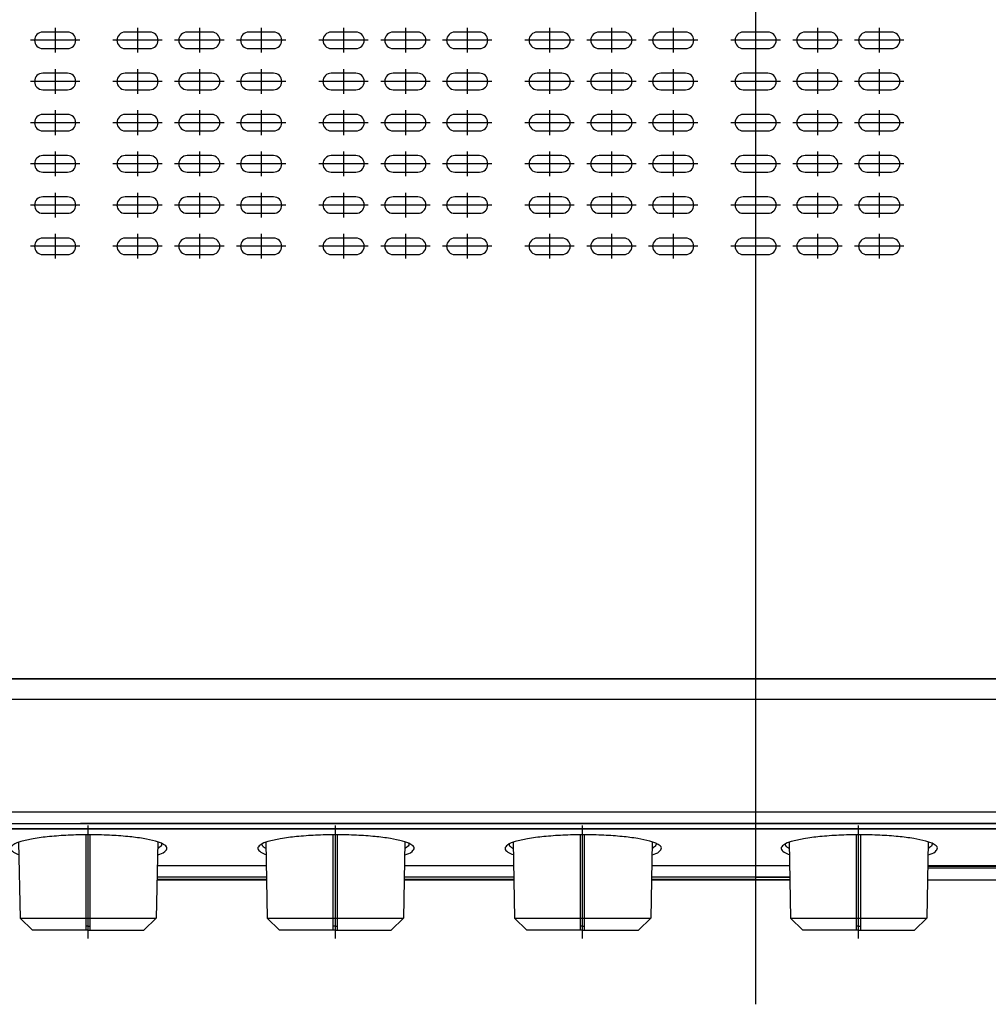
# Model space of a CAD drawing. Extents: x -24801 to -24374, y 3551 to 3993.
# Drawn here: x -24740 to -24622, y 3649 to 3769 of the extents above; entities that cross this region are included whole.
import ezdxf

# ---------------------------------------------------------------- set-up
doc = ezdxf.new("R2010")
doc.units = 0
doc.header["$LTSCALE"] = 2
doc.header["$MEASUREMENT"] = 0
doc.layers.get('0').update_dxf_attribs({"linetype": 'CONTINUOUS'})
doc.layers.add('FRONT PANEL', color=7, linetype='CONTINUOUS', true_color=0x097cf6)
doc.layers.add('TOP COVER', color=7, linetype='CONTINUOUS', true_color=0xa9d3d6)
doc.layers.add('MASTER VR KNOB', color=231, linetype='CONTINUOUS')
doc.layers.add('PCB', color=76, linetype='CONTINUOUS')

msp = doc.modelspace()

# ---------------------------------------------------------------- linework, layer by layer
at = {"color": 0, "linetype": 'Continuous'}
for p, q in [((-24500.75, 3688.53), (-24800.48, 3688.53)), ((-24501.05, 3686.03), (-24800.19, 3686.03)), ((-24747.9, 3670.97), (-24732.53, 3670.98)), ((-24650.62, 3670.98), (-24732.53, 3670.98)), ((-24521.67, 3670.98), (-24650.62, 3670.98)), ((-24751.91, 3670.32), (-24521.28, 3670.33)), ((-24732.79, 3670.34), (-24748.2, 3670.33)), ((-24650.62, 3670.34), (-24732.79, 3670.34)), ((-24521.25, 3670.33), (-24650.62, 3670.34)), ((-24723.18, 3665.87), (-24709.94, 3665.87)), ((-24693.2, 3665.87), (-24680, 3665.87)), ((-24663.23, 3665.87), (-24650.62, 3665.87)), ((-24629.73, 3665.89), (-24616.53, 3665.89)), ((-24723.21, 3664.14), (-24709.97, 3664.14)), ((-24723.2, 3664.52), (-24709.97, 3664.52)), ((-24693.23, 3664.52), (-24679.97, 3664.52)), ((-24693.23, 3664.14), (-24679.97, 3664.14)), ((-24663.26, 3664.52), (-24646.47, 3664.52)), ((-24663.26, 3664.14), (-24646.47, 3664.14)), ((-24629.79, 3664.14), (-24616.52, 3664.14))]:
    msp.add_line(p, q, dxfattribs=at)
for points, start_tangent, end_tangent in [([(-24800.48, 3686.03), (-24800.2, 3682.53), (-24799.8, 3680.72), (-24799.16, 3678.95), (-24798.33, 3677.39), (-24797.26, 3675.96), (-24794.88, 3673.9), (-24792.69, 3672.74), (-24790.2, 3671.9), (-24787.3, 3671.33), (-24782.26, 3670.98), (-24779.78, 3670.96), (-24777.48, 3670.96), (-24773.81, 3670.96), (-24766.29, 3670.96), (-24749.36, 3670.96), (-24637.63, 3670.96), (-24550.13, 3670.96), (-24534.79, 3670.96), (-24527.15, 3670.96), (-24523.53, 3670.96), (-24521.22, 3670.96), (-24518.85, 3670.98), (-24514.03, 3671.32), (-24511.2, 3671.86), (-24508.61, 3672.71), (-24506.31, 3673.93), (-24503.83, 3676.12), (-24501.97, 3679.19), (-24501.37, 3680.96), (-24501, 3682.77), (-24500.76, 3686.03)], (-0.000529, -1), (-0.000865, 1)), ([(-24734.64, 3672.36), (-24749.36, 3672.36), (-24766.29, 3672.36), (-24773.81, 3672.36), (-24777.48, 3672.36), (-24779.78, 3672.36), (-24782.23, 3672.37), (-24787.1, 3672.71), (-24789.83, 3673.25), (-24792.11, 3674.03), (-24794.07, 3675.07), (-24796.14, 3676.87), (-24797.79, 3679.48), (-24798.73, 3682.7), (-24798.98, 3686.03)], (-1, 0), (0.003371, 0.999994)), ([(-24502.26, 3686.03), (-24502.48, 3682.92), (-24503.36, 3679.69), (-24504.97, 3677.01), (-24507.13, 3675.1), (-24509.19, 3674), (-24511.57, 3673.21), (-24514.22, 3672.7), (-24518.88, 3672.37), (-24521.22, 3672.36), (-24523.53, 3672.36), (-24527.15, 3672.36), (-24534.79, 3672.36), (-24550.13, 3672.36), (-24637.63, 3672.36), (-24734.64, 3672.36)], (0.003582, -0.999994), (-1, 0))]:
    msp.add_spline(points, degree=3, dxfattribs=dict(at, start_tangent=start_tangent, end_tangent=end_tangent))
for points, knots in [([(-24731.54, 3669.61), (-24732.37, 3669.61), (-24733.97, 3669.58), (-24736.22, 3669.41), (-24738.15, 3669.18), (-24739.65, 3668.82), (-24740.6, 3668.56), (-24741.19, 3667.92), (-24740.62, 3667.44), (-24740.24, 3667.28), (-24740.02, 3667.21)], [0, 0, 0, 0, 2.481341, 4.791289, 6.778917, 8.321496, 9.34523, 9.866656, 10.420502, 11.123568, 11.123568, 11.123568, 11.123568]), ([(-24723.15, 3667.19), (-24722.85, 3667.27), (-24722.4, 3667.4), (-24721.9, 3668.07), (-24722.63, 3668.59), (-24723.57, 3668.87), (-24725.06, 3669.2), (-24726.91, 3669.42), (-24729.13, 3669.58), (-24730.71, 3669.61), (-24731.54, 3669.61)], [8.459354, 8.459354, 8.459354, 8.459354, 9.390412, 9.891848, 10.478871, 11.543226, 13.047004, 14.946547, 17.18388, 19.688447, 19.688447, 19.688447, 19.688447]), ([(-24722.73, 3668.58), (-24722.71, 3668.54), (-24722.65, 3668.35), (-24722.91, 3668.1), (-24723.13, 3667.97), (-24723.19, 3667.93)], [9.1788453, 9.1788453, 9.1788453, 9.1788453, 9.3268786, 9.8346278, 10.0418581, 10.0418581, 10.0418581, 10.0418581]), ([(-24701.54, 3669.61), (-24702.37, 3669.61), (-24703.97, 3669.58), (-24706.22, 3669.41), (-24708.15, 3669.18), (-24709.65, 3668.82), (-24710.6, 3668.56), (-24711.19, 3667.92), (-24710.62, 3667.44), (-24710.24, 3667.28), (-24710.02, 3667.21)], [0, 0, 0, 0, 2.481341, 4.791289, 6.778917, 8.321496, 9.34523, 9.866656, 10.420502, 11.123568, 11.123568, 11.123568, 11.123568]), ([(-24693.15, 3667.19), (-24692.85, 3667.27), (-24692.4, 3667.4), (-24691.9, 3668.07), (-24692.63, 3668.59), (-24693.57, 3668.87), (-24695.06, 3669.2), (-24696.91, 3669.42), (-24699.13, 3669.58), (-24700.71, 3669.61), (-24701.54, 3669.61)], [8.459354, 8.459354, 8.459354, 8.459354, 9.390412, 9.891848, 10.478871, 11.543226, 13.047004, 14.946547, 17.18388, 19.688447, 19.688447, 19.688447, 19.688447]), ([(-24692.73, 3668.58), (-24692.71, 3668.54), (-24692.65, 3668.35), (-24692.91, 3668.1), (-24693.13, 3667.97), (-24693.19, 3667.93)], [9.1788453, 9.1788453, 9.1788453, 9.1788453, 9.3268786, 9.8346278, 10.0418581, 10.0418581, 10.0418581, 10.0418581]), ([(-24671.54, 3669.61), (-24672.37, 3669.61), (-24673.97, 3669.58), (-24676.22, 3669.41), (-24678.15, 3669.18), (-24679.65, 3668.82), (-24680.6, 3668.56), (-24681.19, 3667.92), (-24680.62, 3667.44), (-24680.24, 3667.28), (-24680.02, 3667.21)], [0, 0, 0, 0, 2.481341, 4.791289, 6.778917, 8.321496, 9.34523, 9.866656, 10.420502, 11.123568, 11.123568, 11.123568, 11.123568]), ([(-24663.15, 3667.19), (-24662.85, 3667.27), (-24662.4, 3667.4), (-24661.9, 3668.07), (-24662.63, 3668.59), (-24663.57, 3668.87), (-24665.06, 3669.2), (-24666.91, 3669.42), (-24669.13, 3669.58), (-24670.71, 3669.61), (-24671.54, 3669.61)], [8.459354, 8.459354, 8.459354, 8.459354, 9.390412, 9.891848, 10.478871, 11.543226, 13.047004, 14.946547, 17.18388, 19.688447, 19.688447, 19.688447, 19.688447]), ([(-24662.73, 3668.58), (-24662.71, 3668.54), (-24662.65, 3668.35), (-24662.91, 3668.1), (-24663.13, 3667.97), (-24663.19, 3667.93)], [9.1788453, 9.1788453, 9.1788453, 9.1788453, 9.3268786, 9.8346278, 10.0418581, 10.0418581, 10.0418581, 10.0418581]), ([(-24638.04, 3669.61), (-24638.87, 3669.61), (-24640.47, 3669.58), (-24642.72, 3669.41), (-24644.65, 3669.18), (-24646.15, 3668.82), (-24647.1, 3668.56), (-24647.69, 3667.92), (-24647.12, 3667.44), (-24646.74, 3667.28), (-24646.52, 3667.21)], [0, 0, 0, 0, 2.481341, 4.791289, 6.778917, 8.321496, 9.34523, 9.866656, 10.420502, 11.123568, 11.123568, 11.123568, 11.123568]), ([(-24629.65, 3667.19), (-24629.35, 3667.27), (-24628.9, 3667.4), (-24628.4, 3668.07), (-24629.13, 3668.59), (-24630.07, 3668.87), (-24631.56, 3669.2), (-24633.41, 3669.42), (-24635.63, 3669.58), (-24637.21, 3669.61), (-24638.04, 3669.61)], [8.459354, 8.459354, 8.459354, 8.459354, 9.390412, 9.891848, 10.478871, 11.543226, 13.047004, 14.946547, 17.18388, 19.688447, 19.688447, 19.688447, 19.688447]), ([(-24629.23, 3668.58), (-24629.21, 3668.54), (-24629.15, 3668.35), (-24629.41, 3668.1), (-24629.63, 3667.97), (-24629.69, 3667.93)], [9.1788453, 9.1788453, 9.1788453, 9.1788453, 9.3268786, 9.8346278, 10.0418581, 10.0418581, 10.0418581, 10.0418581]), ([(-24709.97, 3664.45), (-24711.45, 3664.45), (-24715.59, 3664.45), (-24720, 3664.45), (-24722.93, 3664.45), (-24723.2, 3664.45)], [59.354155, 59.354155, 59.354155, 59.354155, 63.796567, 71.758201, 72.582473, 72.582473, 72.582473, 72.582473]), ([(-24679.97, 3664.45), (-24682.06, 3664.45), (-24686.48, 3664.45), (-24690.9, 3664.45), (-24693.23, 3664.45)], [29.354155, 29.354155, 29.354155, 29.354155, 35.620285, 42.6107, 42.6107, 42.6107, 42.6107])]:
    msp.add_open_spline(points, degree=3, knots=knots, dxfattribs=at)
for points in [[(-24616.52, 3665.54), (-24620.93, 3665.54), (-24625.33, 3665.54), (-24629.74, 3665.54)], [(-24629.73, 3665.82), (-24625.33, 3665.82), (-24620.93, 3665.82), (-24616.52, 3665.82)], [(-24709.97, 3664.17), (-24714.38, 3664.17), (-24718.79, 3664.17), (-24723.21, 3664.17)], [(-24679.97, 3664.17), (-24684.39, 3664.17), (-24688.81, 3664.17), (-24693.23, 3664.17)], [(-24650.62, 3664.45), (-24654.83, 3664.45), (-24659.04, 3664.45), (-24663.26, 3664.45)], [(-24650.62, 3664.17), (-24654.83, 3664.17), (-24659.05, 3664.17), (-24663.26, 3664.17)]]:
    msp.add_open_spline(points, degree=3, dxfattribs=at)
at = {"layer": 'FRONT PANEL', "color": 0}
msp.add_line((-24650.62, 3698.02), (-24650.62, 3649.04), dxfattribs=at)
msp.add_open_spline([(-24799.11, 3688.53), (-24650.62, 3688.53), (-24502.12, 3688.53)], degree=2, dxfattribs=at)
at = {"layer": 'MASTER VR KNOB', "color": 0}
for p, q in [((-24731.62, 3657.03), (-24731.62, 3670.75)), ((-24701.62, 3657.03), (-24701.62, 3670.75)), ((-24671.62, 3657.03), (-24671.62, 3670.75)), ((-24638.12, 3657.03), (-24638.12, 3670.75)), ((-24740.05, 3668.71), (-24739.88, 3659.48)), ((-24731.87, 3658.03), (-24731.87, 3669.61)), ((-24731.37, 3658.03), (-24731.37, 3669.61)), ((-24723.18, 3668.75), (-24723.35, 3659.48)), ((-24710.05, 3668.71), (-24709.88, 3659.48)), ((-24701.87, 3658.03), (-24701.87, 3669.61)), ((-24701.37, 3658.03), (-24701.37, 3669.61)), ((-24693.18, 3668.75), (-24693.35, 3659.48)), ((-24680.05, 3668.71), (-24679.88, 3659.48)), ((-24671.87, 3658.03), (-24671.87, 3669.61)), ((-24671.37, 3658.03), (-24671.37, 3669.61)), ((-24663.18, 3668.75), (-24663.35, 3659.48)), ((-24646.55, 3668.71), (-24646.38, 3659.48)), ((-24638.37, 3658.03), (-24638.37, 3669.61)), ((-24637.87, 3658.03), (-24637.87, 3669.61)), ((-24629.68, 3668.75), (-24629.85, 3659.48)), ((-24739.88, 3659.48), (-24738.38, 3658.03)), ((-24739.88, 3659.48), (-24723.35, 3659.48)), ((-24723.35, 3659.48), (-24724.85, 3658.03)), ((-24709.88, 3659.48), (-24708.38, 3658.03)), ((-24709.88, 3659.48), (-24693.35, 3659.48)), ((-24693.35, 3659.48), (-24694.85, 3658.03)), ((-24679.88, 3659.48), (-24678.38, 3658.03)), ((-24679.88, 3659.48), (-24663.35, 3659.48)), ((-24663.35, 3659.48), (-24664.85, 3658.03)), ((-24646.38, 3659.48), (-24644.88, 3658.03)), ((-24646.38, 3659.48), (-24629.85, 3659.48)), ((-24629.85, 3659.48), (-24631.35, 3658.03)), ((-24731.62, 3658.03), (-24738.38, 3658.03)), ((-24731.62, 3658.53), (-24731.87, 3658.53)), ((-24731.62, 3658.53), (-24731.37, 3658.53)), ((-24731.62, 3658.03), (-24724.85, 3658.03)), ((-24701.62, 3658.03), (-24708.38, 3658.03)), ((-24701.62, 3658.53), (-24701.87, 3658.53)), ((-24701.62, 3658.53), (-24701.37, 3658.53)), ((-24701.62, 3658.03), (-24694.85, 3658.03)), ((-24671.62, 3658.03), (-24678.38, 3658.03)), ((-24671.62, 3658.53), (-24671.87, 3658.53)), ((-24671.62, 3658.53), (-24671.37, 3658.53)), ((-24671.62, 3658.03), (-24664.85, 3658.03)), ((-24638.12, 3658.03), (-24644.88, 3658.03)), ((-24638.12, 3658.53), (-24638.37, 3658.53)), ((-24638.12, 3658.53), (-24637.87, 3658.53)), ((-24638.12, 3658.03), (-24631.35, 3658.03))]:
    msp.add_line(p, q, dxfattribs=at)
for points in [[(-24710.53, 3668.52), (-24710.53, 3668.49), (-24710.53, 3668.46), (-24710.53, 3668.44), (-24710.53, 3668.41), (-24710.51, 3668.35), (-24710.47, 3668.28), (-24710.4, 3668.2), (-24710.34, 3668.14), (-24710.23, 3668.05), (-24710.11, 3667.97), (-24710.04, 3667.93)], [(-24680.53, 3668.52), (-24680.53, 3668.49), (-24680.53, 3668.46), (-24680.53, 3668.44), (-24680.53, 3668.41), (-24680.51, 3668.35), (-24680.47, 3668.28), (-24680.4, 3668.2), (-24680.34, 3668.14), (-24680.23, 3668.05), (-24680.11, 3667.97), (-24680.04, 3667.93)], [(-24647.03, 3668.52), (-24647.03, 3668.49), (-24647.03, 3668.46), (-24647.03, 3668.44), (-24647.03, 3668.41), (-24647.01, 3668.35), (-24646.97, 3668.28), (-24646.9, 3668.2), (-24646.84, 3668.14), (-24646.73, 3668.05), (-24646.61, 3667.97), (-24646.54, 3667.93)]]:
    msp.add_spline(points, degree=3, dxfattribs=at)
at = {"layer": 'PCB', "color": 0}
for p, q in [((-24650.62, 3665.87), (-24646.5, 3665.87)), ((-24650.62, 3664.45), (-24646.47, 3664.45)), ((-24650.62, 3664.17), (-24646.47, 3664.17))]:
    msp.add_line(p, q, dxfattribs=at)
at = {"layer": 'TOP COVER', "color": 0}
for p, q in [((-24650.62, 3899.4), (-24650.62, 3657.31)), ((-24735.62, 3767.53), (-24735.62, 3764.53)), ((-24725.62, 3767.53), (-24725.62, 3764.53)), ((-24718.12, 3767.53), (-24718.12, 3764.53)), ((-24710.62, 3767.53), (-24710.62, 3764.53)), ((-24700.62, 3767.53), (-24700.62, 3764.53)), ((-24693.12, 3767.53), (-24693.12, 3764.53)), ((-24685.62, 3767.53), (-24685.62, 3764.53)), ((-24675.62, 3767.53), (-24675.62, 3764.53)), ((-24668.12, 3767.53), (-24668.12, 3764.53)), ((-24660.62, 3767.53), (-24660.62, 3764.53)), ((-24650.62, 3767.53), (-24650.62, 3764.53)), ((-24643.12, 3767.53), (-24643.12, 3764.53)), ((-24635.62, 3767.53), (-24635.62, 3764.53)), ((-24732.62, 3766.03), (-24738.62, 3766.03)), ((-24722.62, 3766.03), (-24728.62, 3766.03)), ((-24715.12, 3766.03), (-24721.12, 3766.03)), ((-24707.62, 3766.03), (-24713.62, 3766.03)), ((-24697.62, 3766.03), (-24703.62, 3766.03)), ((-24690.12, 3766.03), (-24696.12, 3766.03)), ((-24682.62, 3766.03), (-24688.62, 3766.03)), ((-24672.62, 3766.03), (-24678.62, 3766.03)), ((-24665.12, 3766.03), (-24671.12, 3766.03)), ((-24657.62, 3766.03), (-24663.62, 3766.03)), ((-24647.62, 3766.03), (-24653.62, 3766.03)), ((-24640.12, 3766.03), (-24646.12, 3766.03)), ((-24632.62, 3766.03), (-24638.62, 3766.03)), ((-24735.62, 3762.53), (-24735.62, 3759.53)), ((-24725.62, 3762.53), (-24725.62, 3759.53)), ((-24718.12, 3762.53), (-24718.12, 3759.53)), ((-24710.62, 3762.53), (-24710.62, 3759.53)), ((-24700.62, 3762.53), (-24700.62, 3759.53)), ((-24693.12, 3762.53), (-24693.12, 3759.53)), ((-24685.62, 3762.53), (-24685.62, 3759.53)), ((-24675.62, 3762.53), (-24675.62, 3759.53)), ((-24668.12, 3762.53), (-24668.12, 3759.53)), ((-24660.62, 3762.53), (-24660.62, 3759.53)), ((-24650.62, 3762.53), (-24650.62, 3759.53)), ((-24643.12, 3762.53), (-24643.12, 3759.53)), ((-24635.62, 3762.53), (-24635.62, 3759.53)), ((-24732.62, 3761.03), (-24738.62, 3761.03)), ((-24722.62, 3761.03), (-24728.62, 3761.03)), ((-24715.12, 3761.03), (-24721.12, 3761.03)), ((-24707.62, 3761.03), (-24713.62, 3761.03)), ((-24697.62, 3761.03), (-24703.62, 3761.03)), ((-24690.12, 3761.03), (-24696.12, 3761.03)), ((-24682.62, 3761.03), (-24688.62, 3761.03)), ((-24672.62, 3761.03), (-24678.62, 3761.03)), ((-24665.12, 3761.03), (-24671.12, 3761.03)), ((-24657.62, 3761.03), (-24663.62, 3761.03)), ((-24647.62, 3761.03), (-24653.62, 3761.03)), ((-24640.12, 3761.03), (-24646.12, 3761.03)), ((-24632.62, 3761.03), (-24638.62, 3761.03)), ((-24735.62, 3757.53), (-24735.62, 3754.53)), ((-24725.62, 3757.53), (-24725.62, 3754.53)), ((-24718.12, 3757.53), (-24718.12, 3754.53)), ((-24710.62, 3757.53), (-24710.62, 3754.53)), ((-24700.62, 3757.53), (-24700.62, 3754.53)), ((-24693.12, 3757.53), (-24693.12, 3754.53)), ((-24685.62, 3757.53), (-24685.62, 3754.53)), ((-24675.62, 3757.53), (-24675.62, 3754.53)), ((-24668.12, 3757.53), (-24668.12, 3754.53)), ((-24660.62, 3757.53), (-24660.62, 3754.53)), ((-24650.62, 3757.53), (-24650.62, 3754.53)), ((-24643.12, 3757.53), (-24643.12, 3754.53)), ((-24635.62, 3757.53), (-24635.62, 3754.53)), ((-24732.62, 3756.03), (-24738.62, 3756.03)), ((-24722.62, 3756.03), (-24728.62, 3756.03)), ((-24715.12, 3756.03), (-24721.12, 3756.03)), ((-24707.62, 3756.03), (-24713.62, 3756.03)), ((-24697.62, 3756.03), (-24703.62, 3756.03)), ((-24690.12, 3756.03), (-24696.12, 3756.03)), ((-24682.62, 3756.03), (-24688.62, 3756.03)), ((-24672.62, 3756.03), (-24678.62, 3756.03)), ((-24665.12, 3756.03), (-24671.12, 3756.03)), ((-24657.62, 3756.03), (-24663.62, 3756.03)), ((-24647.62, 3756.03), (-24653.62, 3756.03)), ((-24640.12, 3756.03), (-24646.12, 3756.03)), ((-24632.62, 3756.03), (-24638.62, 3756.03)), ((-24735.62, 3752.53), (-24735.62, 3749.53)), ((-24725.62, 3752.53), (-24725.62, 3749.53)), ((-24718.12, 3752.53), (-24718.12, 3749.53)), ((-24710.62, 3752.53), (-24710.62, 3749.53)), ((-24700.62, 3752.53), (-24700.62, 3749.53)), ((-24693.12, 3752.53), (-24693.12, 3749.53)), ((-24685.62, 3752.53), (-24685.62, 3749.53)), ((-24675.62, 3752.53), (-24675.62, 3749.53)), ((-24668.12, 3752.53), (-24668.12, 3749.53)), ((-24660.62, 3752.53), (-24660.62, 3749.53)), ((-24650.62, 3752.53), (-24650.62, 3749.53)), ((-24643.12, 3752.53), (-24643.12, 3749.53)), ((-24635.62, 3752.53), (-24635.62, 3749.53)), ((-24732.62, 3751.03), (-24738.62, 3751.03)), ((-24722.62, 3751.03), (-24728.62, 3751.03)), ((-24715.12, 3751.03), (-24721.12, 3751.03)), ((-24707.62, 3751.03), (-24713.62, 3751.03)), ((-24697.62, 3751.03), (-24703.62, 3751.03)), ((-24690.12, 3751.03), (-24696.12, 3751.03)), ((-24682.62, 3751.03), (-24688.62, 3751.03)), ((-24672.62, 3751.03), (-24678.62, 3751.03)), ((-24665.12, 3751.03), (-24671.12, 3751.03)), ((-24657.62, 3751.03), (-24663.62, 3751.03)), ((-24647.62, 3751.03), (-24653.62, 3751.03)), ((-24640.12, 3751.03), (-24646.12, 3751.03)), ((-24632.62, 3751.03), (-24638.62, 3751.03)), ((-24735.62, 3747.53), (-24735.62, 3744.53)), ((-24725.62, 3747.53), (-24725.62, 3744.53)), ((-24718.12, 3747.53), (-24718.12, 3744.53)), ((-24710.62, 3747.53), (-24710.62, 3744.53)), ((-24700.62, 3747.53), (-24700.62, 3744.53)), ((-24693.12, 3747.53), (-24693.12, 3744.53)), ((-24685.62, 3747.53), (-24685.62, 3744.53)), ((-24675.62, 3747.53), (-24675.62, 3744.53)), ((-24668.12, 3747.53), (-24668.12, 3744.53)), ((-24660.62, 3747.53), (-24660.62, 3744.53)), ((-24650.62, 3747.53), (-24650.62, 3744.53)), ((-24643.12, 3747.53), (-24643.12, 3744.53)), ((-24635.62, 3747.53), (-24635.62, 3744.53)), ((-24732.62, 3746.03), (-24738.62, 3746.03)), ((-24722.62, 3746.03), (-24728.62, 3746.03)), ((-24715.12, 3746.03), (-24721.12, 3746.03)), ((-24707.62, 3746.03), (-24713.62, 3746.03)), ((-24697.62, 3746.03), (-24703.62, 3746.03)), ((-24690.12, 3746.03), (-24696.12, 3746.03)), ((-24682.62, 3746.03), (-24688.62, 3746.03)), ((-24672.62, 3746.03), (-24678.62, 3746.03)), ((-24665.12, 3746.03), (-24671.12, 3746.03)), ((-24657.62, 3746.03), (-24663.62, 3746.03)), ((-24647.62, 3746.03), (-24653.62, 3746.03)), ((-24640.12, 3746.03), (-24646.12, 3746.03)), ((-24632.62, 3746.03), (-24638.62, 3746.03)), ((-24735.62, 3742.53), (-24735.62, 3739.53)), ((-24725.62, 3742.53), (-24725.62, 3739.53)), ((-24718.12, 3742.53), (-24718.12, 3739.53)), ((-24710.62, 3742.53), (-24710.62, 3739.53)), ((-24700.62, 3742.53), (-24700.62, 3739.53)), ((-24693.12, 3742.53), (-24693.12, 3739.53)), ((-24685.62, 3742.53), (-24685.62, 3739.53)), ((-24675.62, 3742.53), (-24675.62, 3739.53)), ((-24668.12, 3742.53), (-24668.12, 3739.53)), ((-24660.62, 3742.53), (-24660.62, 3739.53)), ((-24650.62, 3742.53), (-24650.62, 3739.53)), ((-24643.12, 3742.53), (-24643.12, 3739.53)), ((-24635.62, 3742.53), (-24635.62, 3739.53)), ((-24732.62, 3741.03), (-24738.62, 3741.03)), ((-24722.62, 3741.03), (-24728.62, 3741.03)), ((-24715.12, 3741.03), (-24721.12, 3741.03)), ((-24707.62, 3741.03), (-24713.62, 3741.03)), ((-24697.62, 3741.03), (-24703.62, 3741.03)), ((-24690.12, 3741.03), (-24696.12, 3741.03)), ((-24682.62, 3741.03), (-24688.62, 3741.03)), ((-24672.62, 3741.03), (-24678.62, 3741.03)), ((-24665.12, 3741.03), (-24671.12, 3741.03)), ((-24657.62, 3741.03), (-24663.62, 3741.03)), ((-24647.62, 3741.03), (-24653.62, 3741.03)), ((-24640.12, 3741.03), (-24646.12, 3741.03)), ((-24632.62, 3741.03), (-24638.62, 3741.03))]:
    msp.add_line(p, q, dxfattribs=at)
at = {"layer": 'TOP COVER', "color": 0, "linetype": 'Continuous'}
for p, q in [((-24734.12, 3767.03), (-24737.12, 3767.03)), ((-24724.12, 3767.03), (-24727.12, 3767.03)), ((-24716.62, 3767.03), (-24719.62, 3767.03)), ((-24709.12, 3767.03), (-24712.12, 3767.03)), ((-24699.12, 3767.03), (-24702.12, 3767.03)), ((-24691.62, 3767.03), (-24694.62, 3767.03)), ((-24684.12, 3767.03), (-24687.12, 3767.03)), ((-24674.12, 3767.03), (-24677.12, 3767.03)), ((-24666.62, 3767.03), (-24669.62, 3767.03)), ((-24659.12, 3767.03), (-24662.12, 3767.03)), ((-24649.12, 3767.03), (-24652.12, 3767.03)), ((-24641.62, 3767.03), (-24644.62, 3767.03)), ((-24634.12, 3767.03), (-24637.12, 3767.03)), ((-24737.12, 3765.03), (-24734.12, 3765.03)), ((-24727.12, 3765.03), (-24724.12, 3765.03)), ((-24719.62, 3765.03), (-24716.62, 3765.03)), ((-24712.12, 3765.03), (-24709.12, 3765.03)), ((-24702.12, 3765.03), (-24699.12, 3765.03)), ((-24694.62, 3765.03), (-24691.62, 3765.03)), ((-24687.12, 3765.03), (-24684.12, 3765.03)), ((-24677.12, 3765.03), (-24674.12, 3765.03)), ((-24669.62, 3765.03), (-24666.62, 3765.03)), ((-24662.12, 3765.03), (-24659.12, 3765.03)), ((-24652.12, 3765.03), (-24649.12, 3765.03)), ((-24644.62, 3765.03), (-24641.62, 3765.03)), ((-24637.12, 3765.03), (-24634.12, 3765.03)), ((-24734.12, 3762.03), (-24737.12, 3762.03)), ((-24724.12, 3762.03), (-24727.12, 3762.03)), ((-24716.62, 3762.03), (-24719.62, 3762.03)), ((-24709.12, 3762.03), (-24712.12, 3762.03)), ((-24699.12, 3762.03), (-24702.12, 3762.03)), ((-24691.62, 3762.03), (-24694.62, 3762.03)), ((-24684.12, 3762.03), (-24687.12, 3762.03)), ((-24674.12, 3762.03), (-24677.12, 3762.03)), ((-24666.62, 3762.03), (-24669.62, 3762.03)), ((-24659.12, 3762.03), (-24662.12, 3762.03)), ((-24649.12, 3762.03), (-24652.12, 3762.03)), ((-24641.62, 3762.03), (-24644.62, 3762.03)), ((-24634.12, 3762.03), (-24637.12, 3762.03)), ((-24737.12, 3760.03), (-24734.12, 3760.03)), ((-24727.12, 3760.03), (-24724.12, 3760.03)), ((-24719.62, 3760.03), (-24716.62, 3760.03)), ((-24712.12, 3760.03), (-24709.12, 3760.03)), ((-24702.12, 3760.03), (-24699.12, 3760.03)), ((-24694.62, 3760.03), (-24691.62, 3760.03)), ((-24687.12, 3760.03), (-24684.12, 3760.03)), ((-24677.12, 3760.03), (-24674.12, 3760.03)), ((-24669.62, 3760.03), (-24666.62, 3760.03)), ((-24662.12, 3760.03), (-24659.12, 3760.03)), ((-24652.12, 3760.03), (-24649.12, 3760.03)), ((-24644.62, 3760.03), (-24641.62, 3760.03)), ((-24637.12, 3760.03), (-24634.12, 3760.03)), ((-24734.12, 3757.03), (-24737.12, 3757.03)), ((-24724.12, 3757.03), (-24727.12, 3757.03)), ((-24716.62, 3757.03), (-24719.62, 3757.03)), ((-24709.12, 3757.03), (-24712.12, 3757.03)), ((-24699.12, 3757.03), (-24702.12, 3757.03)), ((-24691.62, 3757.03), (-24694.62, 3757.03)), ((-24684.12, 3757.03), (-24687.12, 3757.03)), ((-24674.12, 3757.03), (-24677.12, 3757.03)), ((-24666.62, 3757.03), (-24669.62, 3757.03)), ((-24659.12, 3757.03), (-24662.12, 3757.03)), ((-24649.12, 3757.03), (-24652.12, 3757.03)), ((-24641.62, 3757.03), (-24644.62, 3757.03)), ((-24634.12, 3757.03), (-24637.12, 3757.03)), ((-24737.12, 3755.03), (-24734.12, 3755.03)), ((-24727.12, 3755.03), (-24724.12, 3755.03)), ((-24719.62, 3755.03), (-24716.62, 3755.03)), ((-24712.12, 3755.03), (-24709.12, 3755.03)), ((-24702.12, 3755.03), (-24699.12, 3755.03)), ((-24694.62, 3755.03), (-24691.62, 3755.03)), ((-24687.12, 3755.03), (-24684.12, 3755.03)), ((-24677.12, 3755.03), (-24674.12, 3755.03)), ((-24669.62, 3755.03), (-24666.62, 3755.03)), ((-24662.12, 3755.03), (-24659.12, 3755.03)), ((-24652.12, 3755.03), (-24649.12, 3755.03)), ((-24644.62, 3755.03), (-24641.62, 3755.03)), ((-24637.12, 3755.03), (-24634.12, 3755.03)), ((-24734.12, 3752.03), (-24737.12, 3752.03)), ((-24724.12, 3752.03), (-24727.12, 3752.03)), ((-24716.62, 3752.03), (-24719.62, 3752.03)), ((-24709.12, 3752.03), (-24712.12, 3752.03)), ((-24699.12, 3752.03), (-24702.12, 3752.03)), ((-24691.62, 3752.03), (-24694.62, 3752.03)), ((-24684.12, 3752.03), (-24687.12, 3752.03)), ((-24674.12, 3752.03), (-24677.12, 3752.03)), ((-24666.62, 3752.03), (-24669.62, 3752.03)), ((-24659.12, 3752.03), (-24662.12, 3752.03)), ((-24649.12, 3752.03), (-24652.12, 3752.03)), ((-24641.62, 3752.03), (-24644.62, 3752.03)), ((-24634.12, 3752.03), (-24637.12, 3752.03)), ((-24737.12, 3750.03), (-24734.12, 3750.03)), ((-24727.12, 3750.03), (-24724.12, 3750.03)), ((-24719.62, 3750.03), (-24716.62, 3750.03)), ((-24712.12, 3750.03), (-24709.12, 3750.03)), ((-24702.12, 3750.03), (-24699.12, 3750.03)), ((-24694.62, 3750.03), (-24691.62, 3750.03)), ((-24687.12, 3750.03), (-24684.12, 3750.03)), ((-24677.12, 3750.03), (-24674.12, 3750.03)), ((-24669.62, 3750.03), (-24666.62, 3750.03)), ((-24662.12, 3750.03), (-24659.12, 3750.03)), ((-24652.12, 3750.03), (-24649.12, 3750.03)), ((-24644.62, 3750.03), (-24641.62, 3750.03)), ((-24637.12, 3750.03), (-24634.12, 3750.03)), ((-24734.12, 3747.03), (-24737.12, 3747.03)), ((-24724.12, 3747.03), (-24727.12, 3747.03)), ((-24716.62, 3747.03), (-24719.62, 3747.03)), ((-24709.12, 3747.03), (-24712.12, 3747.03)), ((-24699.12, 3747.03), (-24702.12, 3747.03)), ((-24691.62, 3747.03), (-24694.62, 3747.03)), ((-24684.12, 3747.03), (-24687.12, 3747.03)), ((-24674.12, 3747.03), (-24677.12, 3747.03)), ((-24666.62, 3747.03), (-24669.62, 3747.03)), ((-24659.12, 3747.03), (-24662.12, 3747.03)), ((-24649.12, 3747.03), (-24652.12, 3747.03)), ((-24641.62, 3747.03), (-24644.62, 3747.03)), ((-24634.12, 3747.03), (-24637.12, 3747.03)), ((-24737.12, 3745.03), (-24734.12, 3745.03)), ((-24727.12, 3745.03), (-24724.12, 3745.03)), ((-24719.62, 3745.03), (-24716.62, 3745.03)), ((-24712.12, 3745.03), (-24709.12, 3745.03)), ((-24702.12, 3745.03), (-24699.12, 3745.03)), ((-24694.62, 3745.03), (-24691.62, 3745.03)), ((-24687.12, 3745.03), (-24684.12, 3745.03)), ((-24677.12, 3745.03), (-24674.12, 3745.03)), ((-24669.62, 3745.03), (-24666.62, 3745.03)), ((-24662.12, 3745.03), (-24659.12, 3745.03)), ((-24652.12, 3745.03), (-24649.12, 3745.03)), ((-24644.62, 3745.03), (-24641.62, 3745.03)), ((-24637.12, 3745.03), (-24634.12, 3745.03)), ((-24734.12, 3742.03), (-24737.12, 3742.03)), ((-24724.12, 3742.03), (-24727.12, 3742.03)), ((-24716.62, 3742.03), (-24719.62, 3742.03)), ((-24709.12, 3742.03), (-24712.12, 3742.03)), ((-24699.12, 3742.03), (-24702.12, 3742.03)), ((-24691.62, 3742.03), (-24694.62, 3742.03)), ((-24684.12, 3742.03), (-24687.12, 3742.03)), ((-24674.12, 3742.03), (-24677.12, 3742.03)), ((-24666.62, 3742.03), (-24669.62, 3742.03)), ((-24659.12, 3742.03), (-24662.12, 3742.03)), ((-24649.12, 3742.03), (-24652.12, 3742.03)), ((-24641.62, 3742.03), (-24644.62, 3742.03)), ((-24634.12, 3742.03), (-24637.12, 3742.03)), ((-24737.12, 3740.03), (-24734.12, 3740.03)), ((-24727.12, 3740.03), (-24724.12, 3740.03)), ((-24719.62, 3740.03), (-24716.62, 3740.03)), ((-24712.12, 3740.03), (-24709.12, 3740.03)), ((-24702.12, 3740.03), (-24699.12, 3740.03)), ((-24694.62, 3740.03), (-24691.62, 3740.03)), ((-24687.12, 3740.03), (-24684.12, 3740.03)), ((-24677.12, 3740.03), (-24674.12, 3740.03)), ((-24669.62, 3740.03), (-24666.62, 3740.03)), ((-24662.12, 3740.03), (-24659.12, 3740.03)), ((-24652.12, 3740.03), (-24649.12, 3740.03)), ((-24644.62, 3740.03), (-24641.62, 3740.03)), ((-24637.12, 3740.03), (-24634.12, 3740.03))]:
    msp.add_line(p, q, dxfattribs=at)
for centre, start, end in [((-24737.12, 3766.03), 90, 270), ((-24734.12, 3766.03), 270, 90), ((-24727.12, 3766.03), 90, 270), ((-24724.12, 3766.03), 270, 90), ((-24719.62, 3766.03), 90, 270), ((-24716.62, 3766.03), 270, 90), ((-24712.12, 3766.03), 90, 270), ((-24709.12, 3766.03), 270, 90), ((-24702.12, 3766.03), 90, 270), ((-24699.12, 3766.03), 270, 90), ((-24694.62, 3766.03), 90, 270), ((-24691.62, 3766.03), 270, 90), ((-24687.12, 3766.03), 90, 270), ((-24684.12, 3766.03), 270, 90), ((-24677.12, 3766.03), 90, 270), ((-24674.12, 3766.03), 270, 90), ((-24669.62, 3766.03), 90, 270), ((-24666.62, 3766.03), 270, 90), ((-24662.12, 3766.03), 90, 270), ((-24659.12, 3766.03), 270, 90), ((-24652.12, 3766.03), 90, 270), ((-24649.12, 3766.03), 270, 90), ((-24644.62, 3766.03), 90, 270), ((-24641.62, 3766.03), 270, 90), ((-24637.12, 3766.03), 90, 270), ((-24634.12, 3766.03), 270, 90), ((-24737.12, 3761.03), 90, 270), ((-24734.12, 3761.03), 270, 90), ((-24727.12, 3761.03), 90, 270), ((-24724.12, 3761.03), 270, 90), ((-24719.62, 3761.03), 90, 270), ((-24716.62, 3761.03), 270, 90), ((-24712.12, 3761.03), 90, 270), ((-24709.12, 3761.03), 270, 90), ((-24702.12, 3761.03), 90, 270), ((-24699.12, 3761.03), 270, 90), ((-24694.62, 3761.03), 90, 270), ((-24691.62, 3761.03), 270, 90), ((-24687.12, 3761.03), 90, 270), ((-24684.12, 3761.03), 270, 90), ((-24677.12, 3761.03), 90, 270), ((-24674.12, 3761.03), 270, 90), ((-24669.62, 3761.03), 90, 270), ((-24666.62, 3761.03), 270, 90), ((-24662.12, 3761.03), 90, 270), ((-24659.12, 3761.03), 270, 90), ((-24652.12, 3761.03), 90, 270), ((-24649.12, 3761.03), 270, 90), ((-24644.62, 3761.03), 90, 270), ((-24641.62, 3761.03), 270, 90), ((-24637.12, 3761.03), 90, 270), ((-24634.12, 3761.03), 270, 90), ((-24737.12, 3756.03), 90, 270), ((-24734.12, 3756.03), 270, 90), ((-24727.12, 3756.03), 90, 270), ((-24724.12, 3756.03), 270, 90), ((-24719.62, 3756.03), 90, 270), ((-24716.62, 3756.03), 270, 90), ((-24712.12, 3756.03), 90, 270), ((-24709.12, 3756.03), 270, 90), ((-24702.12, 3756.03), 90, 270), ((-24699.12, 3756.03), 270, 90), ((-24694.62, 3756.03), 90, 270), ((-24691.62, 3756.03), 270, 90), ((-24687.12, 3756.03), 90, 270), ((-24684.12, 3756.03), 270, 90), ((-24677.12, 3756.03), 90, 270), ((-24674.12, 3756.03), 270, 90), ((-24669.62, 3756.03), 90, 270), ((-24666.62, 3756.03), 270, 90), ((-24662.12, 3756.03), 90, 270), ((-24659.12, 3756.03), 270, 90), ((-24652.12, 3756.03), 90, 270), ((-24649.12, 3756.03), 270, 90), ((-24644.62, 3756.03), 90, 270), ((-24641.62, 3756.03), 270, 90), ((-24637.12, 3756.03), 90, 270), ((-24634.12, 3756.03), 270, 90), ((-24737.12, 3751.03), 90, 270), ((-24734.12, 3751.03), 270, 90), ((-24727.12, 3751.03), 90, 270), ((-24724.12, 3751.03), 270, 90), ((-24719.62, 3751.03), 90, 270), ((-24716.62, 3751.03), 270, 90), ((-24712.12, 3751.03), 90, 270), ((-24709.12, 3751.03), 270, 90), ((-24702.12, 3751.03), 90, 270), ((-24699.12, 3751.03), 270, 90), ((-24694.62, 3751.03), 90, 270), ((-24691.62, 3751.03), 270, 90), ((-24687.12, 3751.03), 90, 270), ((-24684.12, 3751.03), 270, 90), ((-24677.12, 3751.03), 90, 270), ((-24674.12, 3751.03), 270, 90), ((-24669.62, 3751.03), 90, 270), ((-24666.62, 3751.03), 270, 90), ((-24662.12, 3751.03), 90, 270), ((-24659.12, 3751.03), 270, 90), ((-24652.12, 3751.03), 90, 270), ((-24649.12, 3751.03), 270, 90), ((-24644.62, 3751.03), 90, 270), ((-24641.62, 3751.03), 270, 90), ((-24637.12, 3751.03), 90, 270), ((-24634.12, 3751.03), 270, 90), ((-24737.12, 3746.03), 90, 270), ((-24734.12, 3746.03), 270, 90), ((-24727.12, 3746.03), 90, 270), ((-24724.12, 3746.03), 270, 90), ((-24719.62, 3746.03), 90, 270), ((-24716.62, 3746.03), 270, 90), ((-24712.12, 3746.03), 90, 270), ((-24709.12, 3746.03), 270, 90), ((-24702.12, 3746.03), 90, 270), ((-24699.12, 3746.03), 270, 90), ((-24694.62, 3746.03), 90, 270), ((-24691.62, 3746.03), 270, 90), ((-24687.12, 3746.03), 90, 270), ((-24684.12, 3746.03), 270, 90), ((-24677.12, 3746.03), 90, 270), ((-24674.12, 3746.03), 270, 90), ((-24669.62, 3746.03), 90, 270), ((-24666.62, 3746.03), 270, 90), ((-24662.12, 3746.03), 90, 270), ((-24659.12, 3746.03), 270, 90), ((-24652.12, 3746.03), 90, 270), ((-24649.12, 3746.03), 270, 90), ((-24644.62, 3746.03), 90, 270), ((-24641.62, 3746.03), 270, 90), ((-24637.12, 3746.03), 90, 270), ((-24634.12, 3746.03), 270, 90), ((-24737.12, 3741.03), 90, 270), ((-24734.12, 3741.03), 270, 90), ((-24727.12, 3741.03), 90, 270), ((-24724.12, 3741.03), 270, 90), ((-24719.62, 3741.03), 90, 270), ((-24716.62, 3741.03), 270, 90), ((-24712.12, 3741.03), 90, 270), ((-24709.12, 3741.03), 270, 90), ((-24702.12, 3741.03), 90, 270), ((-24699.12, 3741.03), 270, 90), ((-24694.62, 3741.03), 90, 270), ((-24691.62, 3741.03), 270, 90), ((-24687.12, 3741.03), 90, 270), ((-24684.12, 3741.03), 270, 90), ((-24677.12, 3741.03), 90, 270), ((-24674.12, 3741.03), 270, 90), ((-24669.62, 3741.03), 90, 270), ((-24666.62, 3741.03), 270, 90), ((-24662.12, 3741.03), 90, 270), ((-24659.12, 3741.03), 270, 90), ((-24652.12, 3741.03), 90, 270), ((-24649.12, 3741.03), 270, 90), ((-24644.62, 3741.03), 90, 270), ((-24641.62, 3741.03), 270, 90), ((-24637.12, 3741.03), 90, 270), ((-24634.12, 3741.03), 270, 90)]:
    msp.add_arc(centre, 1, start, end, dxfattribs=at)

doc.saveas('drawing.dxf')
